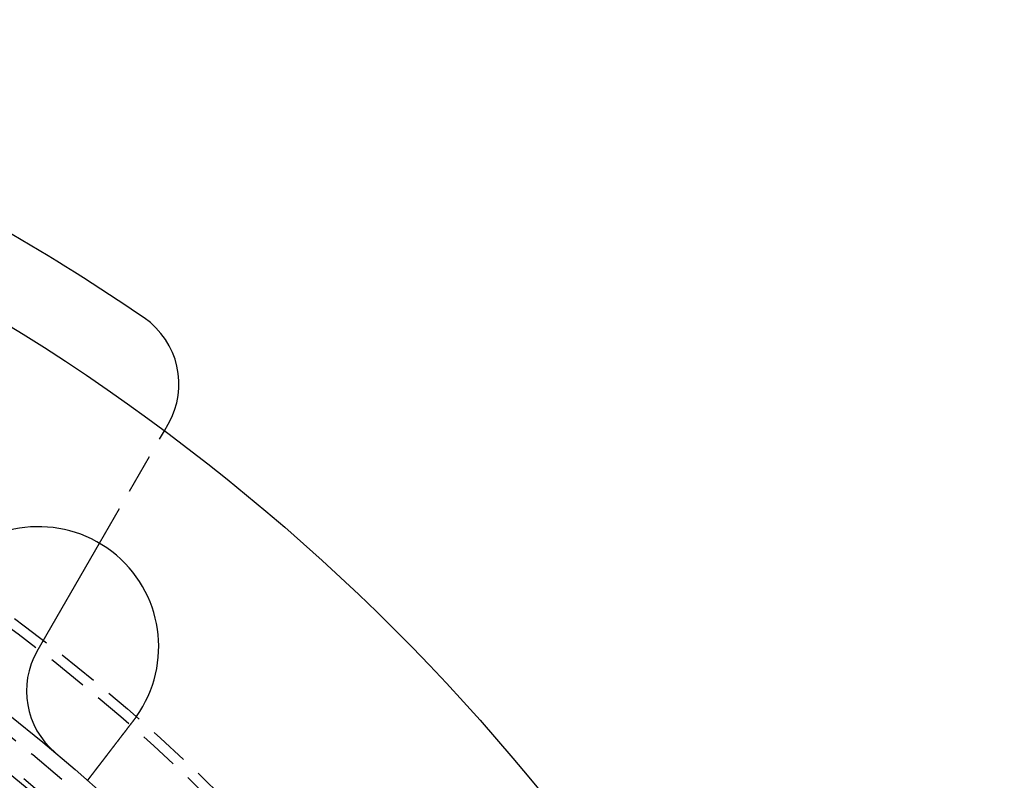
# Model space of a CAD drawing. Extents: x -250 to 905, y -343 to 719.
# Drawn here: x 69 to 130, y -10 to 37 of the extents above; entities that cross this region are included whole.
import ezdxf

# ---------------------------------------------------------------- set-up
doc = ezdxf.new("R2010")
doc.units = 0
doc.header["$LTSCALE"] = 10
doc.linetypes.add('VERDECKT', pattern=[0.375, 0.25, -0.125])
doc.layers.get('0').update_dxf_attribs({"linetype": 'CONTINUOUS'})
doc.layers.add('STEMPEL', color=3, linetype='CONTINUOUS')

# ---------------------------------------------------------------- blocks, each defined once
blk = doc.blocks.new('A$C67F546F5')
at = {"linetype": 'CONTINUOUS'}
for p, q in [((77.55624, 104.33135), (77.79779, 104.74972)), ((69.61414, 90.57523), (73.5005, 97.3066))]:
    blk.add_line(p, q, dxfattribs=at)
at = {"color": 1, "linetype": 'VERDECKT'}
blk.add_line((73.5005, 97.3066), (77.55624, 104.33135), dxfattribs=at)
for points in [[(75.6533, 86.2732, 0), (75.6454, 86.2629, 0), (75.6375, 86.2526, 0), (75.6296, 86.2423, 0), (75.6216, 86.232, 0), (75.6137, 86.2216, 0), (75.6057, 86.2112, 0), (75.5978, 86.2008, 0), (75.5898, 86.1904, 0), (75.5818, 86.18, 0), (75.5738, 86.1696, 0), (75.5658, 86.1591, 0), (75.5578, 86.1487, 0), (75.5497, 86.1382, 0), (75.5417, 86.1278, 0), (75.5337, 86.1173, 0), (75.5256, 86.1068, 0), (75.5175, 86.0963, 0), (75.5095, 86.0858, 0), (75.5014, 86.0752, 0), (75.4933, 86.0647, 0), (75.4852, 86.0542, 0), (75.4771, 86.0436, 0), (75.469, 86.0331, 0), (75.4609, 86.0225, 0), (75.4528, 86.0119, 0), (75.4447, 86.0014, 0), (75.4366, 85.9908, 0), (75.4285, 85.9802, 0), (75.4204, 85.9696, 0), (75.4122, 85.959, 0), (75.4041, 85.9484, 0), (75.396, 85.9378, 0), (75.3878, 85.9272, 0), (75.3797, 85.9166, 0), (75.3715, 85.906, 0), (75.3634, 85.8954, 0), (75.3553, 85.8848, 0), (75.3471, 85.8742, 0), (75.339, 85.8636, 0), (75.3308, 85.8529, 0), (75.3227, 85.8423, 0), (75.3145, 85.8317, 0), (75.3064, 85.8211, 0), (75.2983, 85.8105, 0), (75.2901, 85.7999, 0), (75.282, 85.7893, 0), (75.2738, 85.7787, 0), (75.2657, 85.7681, 0), (75.2576, 85.7575, 0), (75.2494, 85.7469, 0), (75.2413, 85.7363, 0), (75.2332, 85.7257, 0), (75.2251, 85.7151, 0), (75.2169, 85.7045, 0), (75.2088, 85.694, 0), (75.2007, 85.6834, 0), (75.1926, 85.6728, 0), (75.1845, 85.6623, 0), (75.1764, 85.6518, 0), (75.1684, 85.6412, 0), (75.1603, 85.6307, 0), (75.1522, 85.6202, 0), (75.1441, 85.6097, 0), (75.1361, 85.5992, 0), (75.128, 85.5887, 0), (75.12, 85.5782, 0), (75.112, 85.5677, 0), (75.1039, 85.5572, 0), (75.0959, 85.5468, 0), (75.0879, 85.5364, 0), (75.0799, 85.5259, 0), (75.0719, 85.5155, 0), (75.0639, 85.5051, 0), (75.0559, 85.4947, 0), (75.048, 85.4843, 0), (75.04, 85.474, 0), (75.0321, 85.4636, 0), (75.0241, 85.4533, 0), (75.0162, 85.443, 0), (75.0083, 85.4326, 0), (75.0004, 85.4224, 0), (74.9925, 85.4121, 0), (74.9847, 85.4018, 0), (74.9768, 85.3916, 0), (74.9689, 85.3813, 0), (74.9611, 85.3711, 0), (74.9533, 85.3609, 0), (74.9455, 85.3508, 0), (74.9377, 85.3406, 0), (74.9299, 85.3305, 0), (74.9221, 85.3203, 0), (74.9144, 85.3102, 0), (74.9066, 85.3001, 0), (74.8989, 85.2901, 0), (74.8912, 85.28, 0), (74.8835, 85.27, 0), (74.8758, 85.26, 0), (74.8682, 85.25, 0), (74.8605, 85.2401, 0), (74.8529, 85.2301, 0), (74.8453, 85.2202, 0), (74.8377, 85.2103, 0), (74.8301, 85.2004, 0), (74.8226, 85.1906, 0), (74.815, 85.1808, 0), (74.8075, 85.171, 0), (74.8, 85.1612, 0), (74.7925, 85.1514, 0), (74.7851, 85.1417, 0), (74.7776, 85.132, 0), (74.7702, 85.1223, 0), (74.7628, 85.1127, 0), (74.7554, 85.1031, 0), (74.7481, 85.0935, 0), (74.7407, 85.0839, 0), (74.7334, 85.0744, 0), (74.7261, 85.0649, 0), (74.7188, 85.0554, 0), (74.7116, 85.0459, 0), (74.7043, 85.0365, 0), (74.6971, 85.0271, 0), (74.6899, 85.0177, 0), (74.6828, 85.0084, 0), (74.6756, 84.9991, 0), (74.6685, 84.9898, 0), (74.6614, 84.9806, 0), (74.6544, 84.9714, 0), (74.6473, 84.9622, 0), (74.6403, 84.953, 0), (74.6333, 84.9439, 0), (74.6263, 84.9347, 0), (74.6192, 84.9256, 0), (74.6122, 84.9164, 0), (74.6051, 84.9072, 0), (74.5981, 84.898, 0), (74.591, 84.8888, 0), (74.5839, 84.8796, 0), (74.5769, 84.8704, 0), (74.5698, 84.8611, 0), (74.5627, 84.8519, 0), (74.5556, 84.8426, 0), (74.5485, 84.8334, 0), (74.5414, 84.8241, 0), (74.5343, 84.8148, 0), (74.5271, 84.8056, 0), (74.52, 84.7963, 0), (74.5129, 84.787, 0), (74.5057, 84.7777, 0), (74.4986, 84.7684, 0), (74.4915, 84.7591, 0), (74.4843, 84.7498, 0), (74.4772, 84.7404, 0), (74.47, 84.7311, 0), (74.4629, 84.7218, 0), (74.4557, 84.7125, 0), (74.4486, 84.7031, 0), (74.4414, 84.6938, 0), (74.4342, 84.6845, 0), (74.4271, 84.6752, 0), (74.4199, 84.6658, 0), (74.4128, 84.6565, 0), (74.4056, 84.6472, 0), (74.3984, 84.6378, 0), (74.3913, 84.6285, 0), (74.3841, 84.6192, 0), (74.377, 84.6098, 0), (74.3698, 84.6005, 0), (74.3626, 84.5912, 0), (74.3555, 84.5819, 0), (74.3483, 84.5726, 0), (74.3412, 84.5632, 0), (74.3341, 84.5539, 0), (74.3269, 84.5446, 0), (74.3198, 84.5353, 0), (74.3127, 84.526, 0), (74.3055, 84.5168, 0), (74.2984, 84.5075, 0), (74.2913, 84.4982, 0), (74.2842, 84.4889, 0), (74.2771, 84.4797, 0), (74.27, 84.4704, 0), (74.2629, 84.4612, 0), (74.2558, 84.4519, 0), (74.2487, 84.4427, 0), (74.2416, 84.4335, 0), (74.2346, 84.4243, 0), (74.2275, 84.4151, 0), (74.2205, 84.4059, 0), (74.2134, 84.3967, 0), (74.2064, 84.3876, 0), (74.1994, 84.3784, 0), (74.1924, 84.3693, 0), (74.1854, 84.3601, 0), (74.1784, 84.351, 0), (74.1714, 84.3419, 0), (74.1644, 84.3328, 0), (74.1574, 84.3238, 0), (74.1505, 84.3147, 0), (74.1435, 84.3057, 0), (74.1366, 84.2966, 0), (74.1297, 84.2876, 0), (74.1228, 84.2786, 0), (74.1159, 84.2696, 0), (74.109, 84.2607, 0), (74.1022, 84.2517, 0), (74.0953, 84.2428, 0), (74.0885, 84.2339, 0), (74.0817, 84.225, 0), (74.0748, 84.2161, 0), (74.068, 84.2073, 0), (74.0613, 84.1984, 0), (74.0545, 84.1896, 0), (74.0477, 84.1808, 0), (74.041, 84.172, 0), (74.0343, 84.1633, 0), (74.0276, 84.1545, 0), (74.0209, 84.1458, 0), (74.0142, 84.1371, 0), (74.0076, 84.1284, 0), (74.0009, 84.1198, 0), (73.9943, 84.1111, 0), (73.9877, 84.1025, 0), (73.9811, 84.0939, 0), (73.9745, 84.0854, 0), (73.968, 84.0768, 0), (73.9614, 84.0683, 0), (73.9549, 84.0598, 0), (73.9484, 84.0513, 0), (73.9419, 84.0429, 0), (73.9354, 84.0344, 0), (73.929, 84.026, 0), (73.9225, 84.0176, 0), (73.9161, 84.0093, 0), (73.9097, 84.0009, 0), (73.9033, 83.9926, 0), (73.897, 83.9843, 0), (73.8907, 83.9761, 0), (73.8843, 83.9678, 0), (73.878, 83.9596, 0), (73.8718, 83.9514, 0), (73.8655, 83.9433, 0), (73.8593, 83.9352, 0), (73.853, 83.9271, 0), (73.8468, 83.919, 0), (73.8407, 83.9109, 0), (73.8345, 83.9029, 0), (73.8284, 83.8949, 0), (73.8223, 83.887, 0), (73.8162, 83.879, 0), (73.8101, 83.8711, 0), (73.8041, 83.8632, 0), (73.798, 83.8554, 0), (73.792, 83.8476, 0), (73.7861, 83.8398, 0), (73.7801, 83.832, 0), (73.7742, 83.8243, 0), (73.7683, 83.8166, 0), (73.7624, 83.8089, 0), (73.7565, 83.8013, 0), (73.7507, 83.7936, 0), (73.7449, 83.7861, 0), (73.7391, 83.7785, 0), (73.7333, 83.771, 0), (73.7276, 83.7635, 0), (73.7218, 83.7561, 0), (73.7162, 83.7487, 0), (73.7105, 83.7413, 0), (73.7048, 83.7339, 0), (73.6992, 83.7266, 0), (73.6936, 83.7193, 0), (73.6881, 83.7121, 0), (73.6825, 83.7049, 0), (73.677, 83.6977, 0), (73.6715, 83.6905, 0), (73.6661, 83.6834, 0), (73.6607, 83.6763, 0), (73.6553, 83.6693, 0), (73.6499, 83.6623, 0), (73.6445, 83.6553, 0), (73.6391, 83.6483, 0), (73.6338, 83.6413, 0), (73.6284, 83.6343, 0), (73.6231, 83.6273, 0), (73.6177, 83.6204, 0), (73.6124, 83.6134, 0), (73.607, 83.6064, 0), (73.6017, 83.5994, 0), (73.5963, 83.5925, 0), (73.591, 83.5855, 0), (73.5856, 83.5786, 0), (73.5803, 83.5716, 0), (73.575, 83.5647, 0), (73.5696, 83.5577, 0), (73.5643, 83.5508, 0), (73.559, 83.5439, 0), (73.5537, 83.5369, 0), (73.5484, 83.53, 0), (73.5431, 83.5231, 0), (73.5378, 83.5162, 0), (73.5325, 83.5093, 0), (73.5272, 83.5024, 0), (73.5219, 83.4956, 0), (73.5167, 83.4887, 0), (73.5114, 83.4818, 0), (73.5062, 83.475, 0), (73.5009, 83.4682, 0), (73.4957, 83.4613, 0), (73.4905, 83.4545, 0), (73.4852, 83.4477, 0), (73.48, 83.4409, 0), (73.4748, 83.4342, 0), (73.4696, 83.4274, 0), (73.4645, 83.4206, 0), (73.4593, 83.4139, 0), (73.4541, 83.4072, 0), (73.449, 83.4005, 0), (73.4438, 83.3938, 0), (73.4387, 83.3871, 0), (73.4336, 83.3804, 0), (73.4285, 83.3737, 0), (73.4234, 83.3671, 0), (73.4183, 83.3605, 0), (73.4132, 83.3539, 0), (73.4081, 83.3473, 0), (73.4031, 83.3407, 0), (73.3981, 83.3341, 0), (73.393, 83.3276, 0), (73.388, 83.321, 0), (73.383, 83.3145, 0), (73.3781, 83.308, 0), (73.3731, 83.3016, 0), (73.3681, 83.2951, 0), (73.3632, 83.2887, 0), (73.3583, 83.2823, 0), (73.3534, 83.2759, 0), (73.3485, 83.2695, 0), (73.3436, 83.2631, 0), (73.3387, 83.2568, 0), (73.3339, 83.2505, 0), (73.3291, 83.2442, 0), (73.3242, 83.2379, 0), (73.3194, 83.2317, 0), (73.3147, 83.2254, 0), (73.3099, 83.2192, 0), (73.3052, 83.2131, 0), (73.3004, 83.2069, 0), (73.2957, 83.2008, 0), (73.291, 83.1946, 0), (73.2864, 83.1886, 0), (73.2817, 83.1825, 0), (73.2771, 83.1765, 0), (73.2725, 83.1705, 0), (73.2679, 83.1645, 0), (73.2633, 83.1585, 0), (73.2588, 83.1526, 0), (73.2542, 83.1467, 0), (73.2497, 83.1408, 0), (73.2452, 83.1349, 0), (73.2407, 83.1291, 0), (73.2363, 83.1233, 0), (73.2319, 83.1175, 0), (73.2274, 83.1118, 0), (73.2231, 83.1061, 0), (73.2187, 83.1004, 0), (73.2143, 83.0947, 0), (73.21, 83.089, 0), (73.2057, 83.0834, 0), (73.2014, 83.0778, 0), (73.1971, 83.0723, 0), (73.1929, 83.0668, 0), (73.1887, 83.0612, 0), (73.1845, 83.0558, 0), (73.1803, 83.0503, 0), (73.1761, 83.0449, 0), (73.172, 83.0395, 0), (73.1679, 83.0341, 0), (73.1638, 83.0288, 0), (73.1597, 83.0235, 0), (73.1557, 83.0182, 0), (73.1516, 83.013, 0), (73.1476, 83.0077, 0), (73.1436, 83.0026, 0), (73.1397, 82.9974, 0), (73.1357, 82.9922, 0), (73.1318, 82.9871, 0), (73.1279, 82.9821, 0), (73.124, 82.977, 0), (73.1202, 82.972, 0), (73.1164, 82.967, 0), (73.1126, 82.9621, 0), (73.1088, 82.9571, 0), (73.105, 82.9522, 0), (73.1013, 82.9474, 0), (73.0976, 82.9425, 0), (73.0939, 82.9377, 0), (73.0902, 82.9329, 0), (73.0866, 82.9282, 0), (73.0829, 82.9235, 0), (73.0794, 82.9188, 0), (73.0758, 82.9141, 0), (73.0722, 82.9095, 0), (73.0687, 82.9049, 0), (73.0652, 82.9003, 0), (73.0617, 82.8958, 0), (73.0583, 82.8913, 0), (73.0548, 82.8868, 0), (73.0514, 82.8824, 0), (73.048, 82.878, 0), (73.0447, 82.8736, 0), (73.0414, 82.8693, 0), (73.038, 82.8649, 0), (73.0348, 82.8607, 0), (73.0315, 82.8564, 0), (73.0283, 82.8522, 0), (73.0251, 82.848, 0), (73.0219, 82.8439, 0), (73.0187, 82.8397, 0), (73.0156, 82.8357, 0), (73.0125, 82.8316, 0), (73.0094, 82.8276, 0), (73.0063, 82.8236, 0), (73.0033, 82.8196, 0), (73.0003, 82.8157, 0), (72.9973, 82.8118, 0), (72.9943, 82.808, 0), (72.9914, 82.8042, 0), (72.9885, 82.8004, 0), (72.9856, 82.7966, 0), (72.9827, 82.7928, 0), (72.9799, 82.7891, 0), (72.977, 82.7854, 0), (72.9742, 82.7817, 0), (72.9713, 82.778, 0), (72.9685, 82.7743, 0), (72.9657, 82.7706, 0), (72.9629, 82.767, 0), (72.9601, 82.7634, 0), (72.9573, 82.7598, 0), (72.9546, 82.7562, 0), (72.9518, 82.7526, 0), (72.9491, 82.749, 0), (72.9464, 82.7455, 0), (72.9437, 82.742, 0), (72.941, 82.7385, 0), (72.9383, 82.735, 0), (72.9357, 82.7315, 0), (72.933, 82.7281, 0), (72.9304, 82.7246, 0), (72.9278, 82.7212, 0), (72.9252, 82.7178, 0), (72.9226, 82.7145, 0), (72.92, 82.7111, 0), (72.9175, 82.7078, 0), (72.9149, 82.7045, 0), (72.9124, 82.7012, 0), (72.9099, 82.6979, 0), (72.9074, 82.6947, 0), (72.9049, 82.6914, 0), (72.9025, 82.6882, 0), (72.9, 82.6851, 0), (72.8976, 82.6819, 0), (72.8952, 82.6788, 0), (72.8928, 82.6756, 0), (72.8904, 82.6726, 0), (72.8881, 82.6695, 0), (72.8857, 82.6664, 0), (72.8834, 82.6634, 0), (72.8811, 82.6604, 0), (72.8788, 82.6574, 0), (72.8766, 82.6545, 0), (72.8743, 82.6516, 0), (72.8721, 82.6486, 0), (72.8699, 82.6458, 0), (72.8677, 82.6429, 0), (72.8655, 82.6401, 0), (72.8633, 82.6373, 0), (72.8612, 82.6345, 0), (72.8591, 82.6317, 0), (72.857, 82.629, 0), (72.8549, 82.6263, 0), (72.8529, 82.6236, 0), (72.8508, 82.621, 0), (72.8488, 82.6183, 0), (72.8468, 82.6157, 0), (72.8449, 82.6132, 0), (72.8429, 82.6106, 0), (72.841, 82.6081, 0), (72.8391, 82.6056, 0), (72.8372, 82.6032, 0), (72.8353, 82.6007, 0), (72.8335, 82.5983, 0), (72.8316, 82.5959, 0), (72.8298, 82.5936, 0), (72.828, 82.5913, 0), (72.8263, 82.589, 0), (72.8246, 82.5867, 0), (72.8228, 82.5845, 0), (72.8211, 82.5823, 0), (72.8195, 82.5801, 0), (72.8178, 82.578, 0), (72.8162, 82.5758, 0), (72.8146, 82.5738, 0), (72.813, 82.5717, 0), (72.8115, 82.5697, 0), (72.81, 82.5677, 0), (72.8085, 82.5657, 0), (72.807, 82.5638, 0), (72.8055, 82.5619, 0), (72.8041, 82.56, 0), (72.8027, 82.5582, 0), (72.8013, 82.5564, 0), (72.7999, 82.5546, 0), (72.7986, 82.5528, 0), (72.7972, 82.5511, 0), (72.7959, 82.5494, 0), (72.7947, 82.5478, 0), (72.7934, 82.5461, 0), (72.7922, 82.5445, 0), (72.791, 82.5429, 0), (72.7898, 82.5414, 0), (72.7886, 82.5399, 0), (72.7875, 82.5384, 0), (72.7864, 82.5369, 0), (72.7853, 82.5355, 0), (72.7842, 82.5341, 0), (72.7831, 82.5327, 0), (72.7821, 82.5314, 0), (72.7811, 82.5301, 0), (72.7801, 82.5288, 0), (72.7792, 82.5276, 0), (72.7782, 82.5263, 0), (72.7773, 82.5251, 0), (72.7764, 82.524, 0), (72.7755, 82.5228, 0), (72.7747, 82.5217, 0), (72.7738, 82.5206, 0), (72.773, 82.5196, 0), (72.7723, 82.5186, 0), (72.7715, 82.5176, 0), (72.7707, 82.5166, 0), (72.77, 82.5156, 0), (72.7693, 82.5147, 0), (72.7686, 82.5138, 0), (72.768, 82.513, 0), (72.7674, 82.5122, 0), (72.7667, 82.5114, 0), (72.7661, 82.5106, 0), (72.7656, 82.5098, 0), (72.765, 82.5091, 0), (72.7645, 82.5084, 0), (72.764, 82.5078, 0), (72.7635, 82.5071, 0), (72.763, 82.5065, 0), (72.7626, 82.506, 0), (72.7622, 82.5054, 0), (72.7618, 82.5049, 0), (72.7614, 82.5044, 0), (72.761, 82.5039, 0), (72.7607, 82.5035, 0), (72.7604, 82.5031, 0), (72.7601, 82.5027, 0), (72.7598, 82.5023, 0), (72.7595, 82.502, 0), (72.7593, 82.5017, 0), (72.7591, 82.5014, 0), (72.7589, 82.5011, 0), (72.7587, 82.5009, 0), (72.7586, 82.5007, 0), (72.7584, 82.5005, 0), (72.7583, 82.5004, 0), (72.7582, 82.5003, 0), (72.7582, 82.5002, 0), (72.7581, 82.5001, 0), (72.7581, 82.5001, 0), (72.7581, 82.5001, 0)], [(75.8054, 86.4786, 0), (75.8042, 86.4769, 0), (75.8031, 86.4753, 0), (75.8019, 86.4737, 0), (75.8007, 86.472, 0), (75.7995, 86.4704, 0), (75.7984, 86.4687, 0), (75.7972, 86.4671, 0), (75.796, 86.4655, 0), (75.7948, 86.4638, 0), (75.7937, 86.4622, 0), (75.7925, 86.4606, 0), (75.7913, 86.4589, 0), (75.7902, 86.4573, 0), (75.789, 86.4557, 0), (75.7878, 86.454, 0), (75.7866, 86.4524, 0), (75.7854, 86.4508, 0), (75.7843, 86.4492, 0), (75.7831, 86.4475, 0), (75.7819, 86.4459, 0), (75.7807, 86.4443, 0), (75.7796, 86.4426, 0), (75.7784, 86.441, 0), (75.7772, 86.4394, 0), (75.776, 86.4377, 0), (75.7748, 86.4361, 0), (75.7737, 86.4345, 0), (75.7725, 86.4329, 0), (75.7713, 86.4312, 0), (75.7701, 86.4296, 0), (75.7689, 86.428, 0), (75.7677, 86.4263, 0), (75.7666, 86.4247, 0), (75.7654, 86.4231, 0), (75.7642, 86.4215, 0), (75.763, 86.4198, 0), (75.7618, 86.4182, 0), (75.7606, 86.4166, 0), (75.7594, 86.415, 0), (75.7583, 86.4133, 0), (75.7571, 86.4117, 0), (75.7559, 86.4101, 0), (75.7547, 86.4085, 0), (75.7535, 86.4068, 0), (75.7523, 86.4052, 0), (75.7511, 86.4036, 0), (75.7499, 86.402, 0), (75.7487, 86.4004, 0), (75.7476, 86.3987, 0), (75.7464, 86.3971, 0), (75.7452, 86.3955, 0), (75.744, 86.3939, 0), (75.7428, 86.3923, 0), (75.7416, 86.3906, 0), (75.7404, 86.389, 0), (75.7392, 86.3874, 0), (75.738, 86.3858, 0), (75.7368, 86.3842, 0), (75.7356, 86.3825, 0), (75.7344, 86.3809, 0), (75.7332, 86.3793, 0), (75.732, 86.3777, 0), (75.7308, 86.3761, 0), (75.7296, 86.3744, 0), (75.7284, 86.3728, 0), (75.7272, 86.3712, 0), (75.726, 86.3696, 0), (75.7248, 86.368, 0), (75.7236, 86.3664, 0), (75.7224, 86.3648, 0), (75.7212, 86.3631, 0), (75.72, 86.3615, 0), (75.7188, 86.3599, 0), (75.7176, 86.3583, 0), (75.7164, 86.3567, 0), (75.7152, 86.3551, 0), (75.714, 86.3535, 0), (75.7128, 86.3518, 0), (75.7116, 86.3502, 0), (75.7104, 86.3486, 0), (75.7092, 86.347, 0), (75.708, 86.3454, 0), (75.7068, 86.3438, 0), (75.7056, 86.3422, 0), (75.7044, 86.3406, 0), (75.7032, 86.339, 0), (75.702, 86.3374, 0), (75.7008, 86.3357, 0), (75.6996, 86.3341, 0), (75.6984, 86.3325, 0), (75.6971, 86.3309, 0), (75.6959, 86.3293, 0), (75.6947, 86.3277, 0), (75.6935, 86.3261, 0), (75.6923, 86.3245, 0), (75.6911, 86.3229, 0), (75.6899, 86.3213, 0), (75.6887, 86.3197, 0), (75.6875, 86.3181, 0), (75.6862, 86.3165, 0), (75.685, 86.3149, 0), (75.6838, 86.3133, 0), (75.6826, 86.3116, 0), (75.6814, 86.31, 0), (75.6802, 86.3084, 0), (75.679, 86.3068, 0), (75.6777, 86.3052, 0), (75.6765, 86.3036, 0), (75.6753, 86.302, 0), (75.6741, 86.3004, 0), (75.6729, 86.2988, 0), (75.6717, 86.2972, 0), (75.6704, 86.2956, 0), (75.6692, 86.294, 0), (75.668, 86.2924, 0), (75.6668, 86.2908, 0), (75.6656, 86.2892, 0), (75.6643, 86.2876, 0), (75.6631, 86.286, 0), (75.6619, 86.2844, 0), (75.6607, 86.2828, 0), (75.6595, 86.2812, 0), (75.6582, 86.2796, 0), (75.657, 86.278, 0), (75.6558, 86.2764, 0), (75.6546, 86.2748, 0), (75.6533, 86.2732, 0)]]:
    blk.add_polyline3d(points)
at = {"linetype": 'CONTINUOUS'}
for radius in [130, 110]:
    blk.add_circle((0, 0), radius, dxfattribs=at)
at = {"color": 1, "linetype": 'VERDECKT'}
for radius in [115, 114.36607, 109, 107.49423, 107.16168]:
    blk.add_circle((0, 0), radius, dxfattribs=at)
at = {"linetype": 'CONTINUOUS'}
for centre, radius, start, end in [((0, 0), 135, 55.5882742, 64.4117258), ((73.46766, 107.24972), 5, 330, 55.5882742), ((69.70318, 90.83896), 7.5, 324.4519369, 140.5480631), ((73.94427, 88.07523), 5, 150, 229.9845898)]:
    blk.add_arc(centre, radius, start, end, dxfattribs=at)

msp = doc.modelspace()

# ---------------------------------------------------------------- block references
at = {"layer": 'STEMPEL'}
msp.add_blockref('A$C67F546F5', (0.339, -92.783), dxfattribs=at)

doc.saveas('drawing.dxf')
